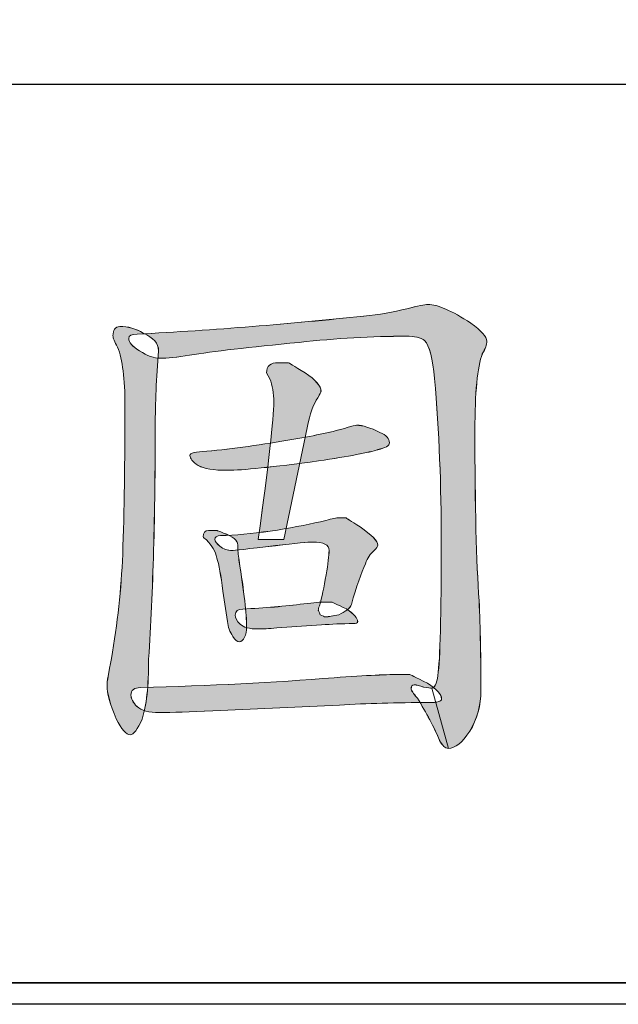
# Model space of a CAD drawing. Extents: x 16685 to 19241, y -5182 to -3374.
# Drawn here: x 17390 to 17516, y -5182 to -4975 of the extents above; entities that cross this region are included whole.
import ezdxf

# ---------------------------------------------------------------- set-up
doc = ezdxf.new("R2010")
doc.units = 0
doc.header["$MEASUREMENT"] = 0
doc.layers.add('_U+5716_U+5C64 1', color=7, linetype='CONTINUOUS')
doc.layers.add('圖框', color=7, linetype='CONTINUOUS')

# ---------------------------------------------------------------- blocks, each defined once
blk = doc.blocks.new('block 2')
at = {"layer": '_U+5716_U+5C64 1'}
h = blk.add_hatch(color=7, dxfattribs=at)
h.dxf.hatch_style = 2
edge = h.paths.add_edge_path()
edge.add_spline(control_points=[(27.903, 293.597), (27.656, 293.248), (27.459, 293.074), (27.311, 293.074), (27.201, 293.074), (27.067, 293.124), (26.908, 293.223), (26.467, 293.384), (25.635, 293.465), (24.412, 293.465), (21.946, 293.465), (20.094, 293.419), (18.855, 293.328), (17.954, 293.289), (16.98, 293.269), (15.933, 293.269), (15.439, 293.269), (14.993, 293.391), (14.597, 293.635), (14.226, 293.879), (14.04, 294.111), (14.04, 294.331), (14.04, 294.331), (16.006, 294.872), (16.006, 294.872), (16.006, 294.778), (16.143, 294.712), (16.417, 294.674), (16.931, 294.599), (18.375, 294.562), (20.751, 294.562), (22.597, 294.562), (24.38, 294.634), (26.101, 294.779), (26.746, 294.839), (27.159, 294.948), (27.341, 295.105), (27.431, 295.238), (27.477, 295.437), (27.477, 295.703), (27.477, 296.817), (27.41, 297.983), (27.276, 299.201), (27.12, 300.829), (26.98, 302.021), (26.858, 302.777), (26.791, 303.176), (26.758, 303.502), (26.758, 303.754), (26.758, 303.925), (26.838, 304.145), (26.998, 304.413), (27.145, 304.645), (27.281, 304.761), (27.404, 304.761), (27.496, 304.761), (27.543, 304.669), (27.543, 304.486), (27.681, 301.947), (27.878, 299.484), (28.132, 297.095), (28.178, 296.589), (28.259, 296.122), (28.374, 295.691), (28.467, 295.325), (28.513, 295.094), (28.513, 294.997), (28.513, 294.686), (28.31, 294.219), (27.903, 293.597)], knot_values=[0, 0, 0, 0, 1, 1, 1, 2, 2, 2, 3, 3, 3, 4, 4, 4, 5, 5, 5, 6, 6, 6, 7, 7, 7, 8, 8, 8, 9, 9, 9, 10, 10, 10, 11, 11, 11, 12, 12, 12, 13, 13, 13, 14, 14, 14, 15, 15, 15, 16, 16, 16, 17, 17, 17, 18, 18, 18, 19, 19, 19, 20, 20, 20, 21, 21, 21, 22, 22, 22, 23, 23, 23, 23], degree=3, periodic=0)
edge = h.paths.add_edge_path()
edge.add_spline(control_points=[(16.041, 295.137), (16.018, 295.005), (16.006, 294.917), (16.006, 294.872), (16.006, 294.872), (14.04, 294.331), (14.04, 294.331), (14.04, 294.437), (14.127, 294.531), (14.3, 294.615), (14.739, 294.805), (15.198, 295.047), (15.677, 295.341), (15.836, 295.478), (15.936, 295.546), (15.976, 295.546), (16.066, 295.546), (16.111, 295.511), (16.111, 295.441), (16.111, 295.37), (16.088, 295.269), (16.041, 295.137)], knot_values=[0, 0, 0, 0, 1, 1, 1, 2, 2, 2, 3, 3, 3, 4, 4, 4, 5, 5, 5, 6, 6, 6, 7, 7, 7, 7], degree=3, periodic=0)
edge = h.paths.add_edge_path()
edge.add_spline(control_points=[(27.577, 304.289), (27.429, 303.954), (27.237, 303.786), (27.002, 303.786), (26.112, 303.859), (25.292, 303.894), (24.542, 303.894), (21.679, 303.894), (19.15, 303.966), (16.954, 304.11), (16.065, 304.11), (15.412, 304.182), (14.995, 304.326), (14.654, 304.47), (14.484, 304.599), (14.484, 304.714), (14.484, 304.843), (14.658, 304.994), (15.005, 305.166), (15.483, 305.368), (15.845, 305.468), (16.092, 305.468), (16.208, 305.468), (16.501, 305.419), (16.97, 305.322), (18.102, 305.127), (19.235, 305.005), (20.367, 304.956), (21.773, 304.908), (23.393, 304.883), (25.229, 304.883), (26.085, 304.883), (26.716, 304.963), (27.123, 305.122), (27.297, 305.223), (27.42, 305.274), (27.493, 305.274), (27.682, 305.274), (27.783, 305.201), (27.798, 305.055), (27.798, 304.778), (27.724, 304.523), (27.577, 304.289)], knot_values=[0, 0, 0, 0, 1, 1, 1, 2, 2, 2, 3, 3, 3, 4, 4, 4, 5, 5, 5, 6, 6, 6, 7, 7, 7, 8, 8, 8, 9, 9, 9, 10, 10, 10, 11, 11, 11, 12, 12, 12, 13, 13, 13, 14, 14, 14, 14], degree=3, periodic=0)
edge = h.paths.add_edge_path()
edge.add_spline(control_points=[(16.453, 295.599), (16.453, 295.599), (16.359, 295.404), (16.17, 295.012), (15.964, 294.707), (15.793, 294.553), (15.656, 294.553), (15.574, 294.553), (15.534, 294.687), (15.534, 294.953), (15.534, 296.02), (15.506, 296.997), (15.452, 297.886), (15.452, 297.886), (15.269, 302.018), (15.269, 302.018), (15.228, 302.773), (15.207, 303.351), (15.207, 303.751), (15.207, 304.112), (15.273, 304.359), (15.405, 304.49), (15.537, 304.621), (15.66, 304.687), (15.775, 304.687), (15.94, 304.687), (16.022, 304.583), (16.022, 304.375), (16.079, 302.116), (16.187, 300.012), (16.345, 298.061), (16.417, 296.984), (16.453, 296.265), (16.453, 295.906), (16.453, 295.702), (16.453, 295.599), (16.453, 295.599)], knot_values=[0, 0, 0, 0, 1, 1, 1, 2, 2, 2, 3, 3, 3, 4, 4, 4, 5, 5, 5, 6, 6, 6, 7, 7, 7, 8, 8, 8, 9, 9, 9, 10, 10, 10, 11, 11, 11, 12, 12, 12, 12], degree=3, periodic=0)
edge = h.paths.add_edge_path()
edge.add_spline(control_points=[(21.141, 301.878), (21.141, 301.878), (21.114, 301.807), (21.06, 301.666), (20.952, 301.356), (20.822, 301.201), (20.669, 301.201), (20.512, 301.201), (20.348, 301.188), (20.178, 301.162), (19.133, 300.997), (18.412, 300.914), (18.016, 300.914), (17.867, 300.914), (17.749, 300.937), (17.661, 300.982), (17.564, 301.027), (17.517, 301.081), (17.517, 301.143), (17.517, 301.215), (17.575, 301.287), (17.691, 301.359), (17.842, 301.467), (18.003, 301.525), (18.173, 301.534), (18.173, 301.534), (19.163, 301.69), (19.163, 301.69), (19.679, 301.751), (20.04, 301.817), (20.246, 301.886), (20.46, 301.93), (20.655, 302.043), (20.834, 302.225), (20.882, 302.294), (20.917, 302.329), (20.937, 302.329), (21.073, 302.329), (21.141, 302.272), (21.141, 302.157), (21.141, 301.971), (21.141, 301.878), (21.141, 301.878)], knot_values=[0, 0, 0, 0, 1, 1, 1, 2, 2, 2, 3, 3, 3, 4, 4, 4, 5, 5, 5, 6, 6, 6, 7, 7, 7, 8, 8, 8, 9, 9, 9, 10, 10, 10, 11, 11, 11, 12, 12, 12, 13, 13, 13, 14, 14, 14, 14], degree=3, periodic=0)
edge = h.paths.add_edge_path()
edge.add_spline(control_points=[(18.811, 298.127), (18.811, 298.127), (18.735, 297.971), (18.585, 297.658), (18.42, 297.413), (18.283, 297.29), (18.173, 297.29), (18.129, 297.29), (18.107, 297.337), (18.107, 297.431), (18.107, 297.808), (18.093, 298.153), (18.064, 298.466), (18.064, 298.466), (17.965, 299.924), (17.965, 299.924), (17.943, 300.19), (17.933, 300.394), (17.933, 300.535), (17.933, 300.825), (17.985, 301.022), (18.091, 301.126), (18.196, 301.232), (18.295, 301.284), (18.387, 301.284), (18.519, 301.284), (18.584, 301.201), (18.584, 301.035), (18.615, 300.325), (18.671, 299.663), (18.754, 299.05), (18.792, 298.711), (18.811, 298.485), (18.811, 298.372), (18.811, 298.209), (18.811, 298.127), (18.811, 298.127)], knot_values=[0, 0, 0, 0, 1, 1, 1, 2, 2, 2, 3, 3, 3, 4, 4, 4, 5, 5, 5, 6, 6, 6, 7, 7, 7, 8, 8, 8, 9, 9, 9, 10, 10, 10, 11, 11, 11, 12, 12, 12, 12], degree=3, periodic=0)
edge = h.paths.add_edge_path()
edge.add_spline(control_points=[(21.557, 297.671), (21.557, 297.671), (21.458, 297.517), (21.259, 297.209), (20.994, 296.825), (20.795, 296.633), (20.662, 296.633), (20.624, 296.633), (20.567, 296.674), (20.49, 296.756), (20.394, 296.873), (20.25, 296.967), (20.059, 297.037), (19.752, 297.177), (19.311, 297.33), (18.736, 297.493), (18.601, 297.549), (18.488, 297.688), (18.398, 297.91), (18.353, 298.087), (18.33, 298.231), (18.33, 298.342), (18.33, 298.376), (18.352, 298.431), (18.397, 298.509), (18.487, 298.553), (18.537, 298.575), (18.549, 298.575), (18.568, 298.575), (18.615, 298.562), (18.692, 298.536), (18.959, 298.458), (19.293, 298.387), (19.694, 298.322), (20.057, 298.257), (20.324, 298.224), (20.496, 298.224), (20.676, 298.224), (20.766, 298.401), (20.766, 298.754), (20.766, 298.903), (20.727, 299.31), (20.649, 299.975), (20.543, 300.878), (20.489, 301.35), (20.489, 301.388), (20.489, 301.541), (20.536, 301.674), (20.631, 301.784), (20.716, 301.895), (20.789, 301.95), (20.849, 301.95), (20.926, 301.95), (20.969, 301.888), (20.978, 301.763), (20.978, 301.763), (20.978, 301.576), (20.978, 301.576), (21.006, 301.096), (21.066, 300.54), (21.157, 299.908), (21.255, 299.319), (21.36, 298.792), (21.473, 298.327), (21.529, 298.123), (21.557, 297.981), (21.557, 297.902), (21.557, 297.748), (21.557, 297.671), (21.557, 297.671)], knot_values=[0, 0, 0, 0, 1, 1, 1, 2, 2, 2, 3, 3, 3, 4, 4, 4, 5, 5, 5, 6, 6, 6, 7, 7, 7, 8, 8, 8, 9, 9, 9, 10, 10, 10, 11, 11, 11, 12, 12, 12, 13, 13, 13, 14, 14, 14, 15, 15, 15, 16, 16, 16, 17, 17, 17, 18, 18, 18, 19, 19, 19, 20, 20, 20, 21, 21, 21, 22, 22, 22, 23, 23, 23, 23], degree=3, periodic=0)
edge = h.paths.add_edge_path()
edge.add_spline(control_points=[(26.614, 299.552), (26.614, 299.552), (26.505, 299.37), (26.286, 299.006), (26.05, 298.66), (25.849, 298.487), (25.685, 298.487), (25.661, 298.487), (25.589, 298.522), (25.469, 298.592), (25.276, 298.731), (24.951, 298.847), (24.493, 298.939), (24.493, 298.939), (20.845, 299.703), (20.845, 299.703), (20.845, 299.703), (20.845, 300.535), (20.845, 300.535), (23.313, 300.196), (24.806, 300.027), (25.325, 300.027), (25.617, 300.027), (25.873, 300.071), (26.093, 300.158), (26.093, 300.158), (26.285, 300.263), (26.285, 300.263), (26.505, 300.263), (26.614, 300.135), (26.614, 299.88), (26.614, 299.662), (26.614, 299.552), (26.614, 299.552)], knot_values=[0, 0, 0, 0, 1, 1, 1, 2, 2, 2, 3, 3, 3, 4, 4, 4, 5, 5, 5, 6, 6, 6, 7, 7, 7, 8, 8, 8, 9, 9, 9, 10, 10, 10, 11, 11, 11, 11], degree=3, periodic=0)
edge = h.paths.add_edge_path()
edge.add_spline(control_points=[(24.34, 296.565), (24.25, 296.358), (24.138, 296.255), (24.004, 296.255), (23.908, 296.255), (23.834, 296.38), (23.779, 296.63), (23.684, 296.92), (23.562, 297.565), (23.412, 298.567), (23.208, 300.081), (23.106, 301.069), (23.106, 301.53), (23.106, 301.992), (23.157, 302.313), (23.261, 302.494), (23.387, 302.674), (23.497, 302.764), (23.589, 302.764), (23.668, 302.764), (23.713, 302.581), (23.727, 302.215), (23.806, 301.355), (23.937, 300.409), (24.122, 299.378), (24.24, 298.66), (24.365, 298.079), (24.497, 297.636), (24.549, 297.479), (24.576, 297.375), (24.576, 297.322), (24.576, 297.127), (24.497, 296.875), (24.34, 296.565)], knot_values=[0, 0, 0, 0, 1, 1, 1, 2, 2, 2, 3, 3, 3, 4, 4, 4, 5, 5, 5, 6, 6, 6, 7, 7, 7, 8, 8, 8, 9, 9, 9, 10, 10, 10, 11, 11, 11, 11], degree=3, periodic=0)
at = {"layer": '_U+5716_U+5C64 1', "lineweight": 0}
for points, knots in [([(27.577, 304.289), (27.429, 303.954), (27.237, 303.786), (27.002, 303.786), (26.112, 303.859), (25.292, 303.894), (24.542, 303.894), (21.679, 303.894), (19.15, 303.966), (16.954, 304.11), (16.065, 304.11), (15.412, 304.182), (14.995, 304.326), (14.654, 304.47), (14.484, 304.599), (14.484, 304.714), (14.484, 304.843), (14.658, 304.994), (15.005, 305.166), (15.483, 305.368), (15.845, 305.468), (16.092, 305.468), (16.208, 305.468), (16.501, 305.419), (16.97, 305.322), (18.102, 305.127), (19.235, 305.005), (20.367, 304.956), (21.773, 304.908), (23.393, 304.883), (25.229, 304.883), (26.085, 304.883), (26.716, 304.963), (27.123, 305.122), (27.297, 305.223), (27.42, 305.274), (27.493, 305.274), (27.682, 305.274), (27.783, 305.201), (27.798, 305.055), (27.798, 304.778), (27.724, 304.523), (27.577, 304.289)], [0, 0, 0, 0, 1, 1, 1, 2, 2, 2, 3, 3, 3, 4, 4, 4, 5, 5, 5, 6, 6, 6, 7, 7, 7, 8, 8, 8, 9, 9, 9, 10, 10, 10, 11, 11, 11, 12, 12, 12, 13, 13, 13, 14, 14, 14, 14]), ([(27.903, 293.597), (27.656, 293.248), (27.459, 293.074), (27.311, 293.074), (27.201, 293.074), (27.067, 293.124), (26.908, 293.223), (26.467, 293.384), (25.635, 293.465), (24.412, 293.465), (21.946, 293.465), (20.094, 293.419), (18.855, 293.328), (17.954, 293.289), (16.98, 293.269), (15.933, 293.269), (15.439, 293.269), (14.993, 293.391), (14.597, 293.635), (14.226, 293.879), (14.04, 294.111), (14.04, 294.331), (14.04, 294.331), (16.006, 294.872), (16.006, 294.872), (16.006, 294.778), (16.143, 294.712), (16.417, 294.674), (16.931, 294.599), (18.375, 294.562), (20.751, 294.562), (22.597, 294.562), (24.38, 294.634), (26.101, 294.779), (26.746, 294.839), (27.159, 294.948), (27.341, 295.105), (27.431, 295.238), (27.477, 295.437), (27.477, 295.703), (27.477, 296.817), (27.41, 297.983), (27.276, 299.201), (27.12, 300.829), (26.98, 302.021), (26.858, 302.777), (26.791, 303.176), (26.758, 303.502), (26.758, 303.754), (26.758, 303.925), (26.838, 304.145), (26.998, 304.413), (27.145, 304.645), (27.281, 304.761), (27.404, 304.761), (27.496, 304.761), (27.543, 304.669), (27.543, 304.486), (27.681, 301.947), (27.878, 299.484), (28.132, 297.095), (28.178, 296.589), (28.259, 296.122), (28.374, 295.691), (28.467, 295.325), (28.513, 295.094), (28.513, 294.997), (28.513, 294.686), (28.31, 294.219), (27.903, 293.597)], [0, 0, 0, 0, 1, 1, 1, 2, 2, 2, 3, 3, 3, 4, 4, 4, 5, 5, 5, 6, 6, 6, 7, 7, 7, 8, 8, 8, 9, 9, 9, 10, 10, 10, 11, 11, 11, 12, 12, 12, 13, 13, 13, 14, 14, 14, 15, 15, 15, 16, 16, 16, 17, 17, 17, 18, 18, 18, 19, 19, 19, 20, 20, 20, 21, 21, 21, 22, 22, 22, 23, 23, 23, 23]), ([(16.453, 295.599), (16.453, 295.599), (16.359, 295.404), (16.17, 295.012), (15.964, 294.707), (15.793, 294.553), (15.656, 294.553), (15.574, 294.553), (15.534, 294.687), (15.534, 294.953), (15.534, 296.02), (15.506, 296.997), (15.452, 297.886), (15.452, 297.886), (15.269, 302.018), (15.269, 302.018), (15.228, 302.773), (15.207, 303.351), (15.207, 303.751), (15.207, 304.112), (15.273, 304.359), (15.405, 304.49), (15.537, 304.621), (15.66, 304.687), (15.775, 304.687), (15.94, 304.687), (16.022, 304.583), (16.022, 304.375), (16.079, 302.116), (16.187, 300.012), (16.345, 298.061), (16.417, 296.984), (16.453, 296.265), (16.453, 295.906), (16.453, 295.702), (16.453, 295.599), (16.453, 295.599)], [0, 0, 0, 0, 1, 1, 1, 2, 2, 2, 3, 3, 3, 4, 4, 4, 5, 5, 5, 6, 6, 6, 7, 7, 7, 8, 8, 8, 9, 9, 9, 10, 10, 10, 11, 11, 11, 12, 12, 12, 12]), ([(24.34, 296.565), (24.25, 296.358), (24.138, 296.255), (24.004, 296.255), (23.908, 296.255), (23.834, 296.38), (23.779, 296.63), (23.684, 296.92), (23.562, 297.565), (23.412, 298.567), (23.208, 300.081), (23.106, 301.069), (23.106, 301.53), (23.106, 301.992), (23.157, 302.313), (23.261, 302.494), (23.387, 302.674), (23.497, 302.764), (23.589, 302.764), (23.668, 302.764), (23.713, 302.581), (23.727, 302.215), (23.806, 301.355), (23.937, 300.409), (24.122, 299.378), (24.24, 298.66), (24.365, 298.079), (24.497, 297.636), (24.549, 297.479), (24.576, 297.375), (24.576, 297.322), (24.576, 297.127), (24.497, 296.875), (24.34, 296.565)], [0, 0, 0, 0, 1, 1, 1, 2, 2, 2, 3, 3, 3, 4, 4, 4, 5, 5, 5, 6, 6, 6, 7, 7, 7, 8, 8, 8, 9, 9, 9, 10, 10, 10, 11, 11, 11, 11]), ([(21.141, 301.878), (21.141, 301.878), (21.114, 301.807), (21.06, 301.666), (20.952, 301.356), (20.822, 301.201), (20.669, 301.201), (20.512, 301.201), (20.348, 301.188), (20.178, 301.162), (19.133, 300.997), (18.412, 300.914), (18.016, 300.914), (17.867, 300.914), (17.749, 300.937), (17.661, 300.982), (17.564, 301.027), (17.517, 301.081), (17.517, 301.143), (17.517, 301.215), (17.575, 301.287), (17.691, 301.359), (17.842, 301.467), (18.003, 301.525), (18.173, 301.534), (18.173, 301.534), (19.163, 301.69), (19.163, 301.69), (19.679, 301.751), (20.04, 301.817), (20.246, 301.886), (20.46, 301.93), (20.655, 302.043), (20.834, 302.225), (20.882, 302.294), (20.917, 302.329), (20.937, 302.329), (21.073, 302.329), (21.141, 302.272), (21.141, 302.157), (21.141, 301.971), (21.141, 301.878), (21.141, 301.878)], [0, 0, 0, 0, 1, 1, 1, 2, 2, 2, 3, 3, 3, 4, 4, 4, 5, 5, 5, 6, 6, 6, 7, 7, 7, 8, 8, 8, 9, 9, 9, 10, 10, 10, 11, 11, 11, 12, 12, 12, 13, 13, 13, 14, 14, 14, 14]), ([(21.557, 297.671), (21.557, 297.671), (21.458, 297.517), (21.259, 297.209), (20.994, 296.825), (20.795, 296.633), (20.662, 296.633), (20.624, 296.633), (20.567, 296.674), (20.49, 296.756), (20.394, 296.873), (20.25, 296.967), (20.059, 297.037), (19.752, 297.177), (19.311, 297.33), (18.736, 297.493), (18.601, 297.549), (18.488, 297.688), (18.398, 297.91), (18.353, 298.087), (18.33, 298.231), (18.33, 298.342), (18.33, 298.376), (18.352, 298.431), (18.397, 298.509), (18.487, 298.553), (18.537, 298.575), (18.549, 298.575), (18.568, 298.575), (18.615, 298.562), (18.692, 298.536), (18.959, 298.458), (19.293, 298.387), (19.694, 298.322), (20.057, 298.257), (20.324, 298.224), (20.496, 298.224), (20.676, 298.224), (20.766, 298.401), (20.766, 298.754), (20.766, 298.903), (20.727, 299.31), (20.649, 299.975), (20.543, 300.878), (20.489, 301.35), (20.489, 301.388), (20.489, 301.541), (20.536, 301.674), (20.631, 301.784), (20.716, 301.895), (20.789, 301.95), (20.849, 301.95), (20.926, 301.95), (20.969, 301.888), (20.978, 301.763), (20.978, 301.763), (20.978, 301.576), (20.978, 301.576), (21.006, 301.096), (21.066, 300.54), (21.157, 299.908), (21.255, 299.319), (21.36, 298.792), (21.473, 298.327), (21.529, 298.123), (21.557, 297.981), (21.557, 297.902), (21.557, 297.748), (21.557, 297.671), (21.557, 297.671)], [0, 0, 0, 0, 1, 1, 1, 2, 2, 2, 3, 3, 3, 4, 4, 4, 5, 5, 5, 6, 6, 6, 7, 7, 7, 8, 8, 8, 9, 9, 9, 10, 10, 10, 11, 11, 11, 12, 12, 12, 13, 13, 13, 14, 14, 14, 15, 15, 15, 16, 16, 16, 17, 17, 17, 18, 18, 18, 19, 19, 19, 20, 20, 20, 21, 21, 21, 22, 22, 22, 23, 23, 23, 23]), ([(18.811, 298.127), (18.811, 298.127), (18.735, 297.971), (18.585, 297.658), (18.42, 297.413), (18.283, 297.29), (18.173, 297.29), (18.129, 297.29), (18.107, 297.337), (18.107, 297.431), (18.107, 297.808), (18.093, 298.153), (18.064, 298.466), (18.064, 298.466), (17.965, 299.924), (17.965, 299.924), (17.943, 300.19), (17.933, 300.394), (17.933, 300.535), (17.933, 300.825), (17.985, 301.022), (18.091, 301.126), (18.196, 301.232), (18.295, 301.284), (18.387, 301.284), (18.519, 301.284), (18.584, 301.201), (18.584, 301.035), (18.615, 300.325), (18.671, 299.663), (18.754, 299.05), (18.792, 298.711), (18.811, 298.485), (18.811, 298.372), (18.811, 298.209), (18.811, 298.127), (18.811, 298.127)], [0, 0, 0, 0, 1, 1, 1, 2, 2, 2, 3, 3, 3, 4, 4, 4, 5, 5, 5, 6, 6, 6, 7, 7, 7, 8, 8, 8, 9, 9, 9, 10, 10, 10, 11, 11, 11, 12, 12, 12, 12]), ([(26.614, 299.552), (26.614, 299.552), (26.505, 299.37), (26.286, 299.006), (26.05, 298.66), (25.849, 298.487), (25.685, 298.487), (25.661, 298.487), (25.589, 298.522), (25.469, 298.592), (25.276, 298.731), (24.951, 298.847), (24.493, 298.939), (24.493, 298.939), (20.845, 299.703), (20.845, 299.703), (20.845, 299.703), (20.845, 300.535), (20.845, 300.535), (23.313, 300.196), (24.806, 300.027), (25.325, 300.027), (25.617, 300.027), (25.873, 300.071), (26.093, 300.158), (26.093, 300.158), (26.285, 300.263), (26.285, 300.263), (26.505, 300.263), (26.614, 300.135), (26.614, 299.88), (26.614, 299.662), (26.614, 299.552), (26.614, 299.552)], [0, 0, 0, 0, 1, 1, 1, 2, 2, 2, 3, 3, 3, 4, 4, 4, 5, 5, 5, 6, 6, 6, 7, 7, 7, 8, 8, 8, 9, 9, 9, 10, 10, 10, 11, 11, 11, 11]), ([(16.041, 295.137), (16.018, 295.005), (16.006, 294.917), (16.006, 294.872), (16.006, 294.872), (14.04, 294.331), (14.04, 294.331), (14.04, 294.437), (14.127, 294.531), (14.3, 294.615), (14.739, 294.805), (15.198, 295.047), (15.677, 295.341), (15.836, 295.478), (15.936, 295.546), (15.976, 295.546), (16.066, 295.546), (16.111, 295.511), (16.111, 295.441), (16.111, 295.37), (16.088, 295.269), (16.041, 295.137)], [0, 0, 0, 0, 1, 1, 1, 2, 2, 2, 3, 3, 3, 4, 4, 4, 5, 5, 5, 6, 6, 6, 7, 7, 7, 7])]:
    blk.add_open_spline(points, degree=3, knots=knots, dxfattribs=at)

msp = doc.modelspace()

# ---------------------------------------------------------------- linework, layer by layer
at = {"layer": '_U+5716_U+5C64 1', "color": 7, "lineweight": 18}
for points, knots in [([(17475.828, -5035.304), (17475.203, -5035.304), (17473.712, -5035.602), (17471.354, -5036.196), (17468.575, -5036.943), (17465.557, -5037.466), (17462.296, -5037.764), (17446.889, -5039.407), (17430.992, -5040.673), (17414.613, -5041.565), (17413.432, -5041.565), (17412.844, -5041.863), (17412.844, -5042.462), (17412.844, -5043.256), (17413.591, -5044.13), (17415.086, -5045.081), (17416.814, -5046.112), (17418.234, -5046.631), (17419.34, -5046.631), (17420.96, -5046.631), (17423.061, -5046.415), (17425.642, -5045.982), (17430.521, -5045.193), (17438.209, -5044.294), (17448.712, -5043.286), (17456.57, -5042.423), (17464.09, -5041.991), (17471.272, -5041.991), (17472.99, -5041.991), (17474.276, -5042.284), (17475.134, -5042.869), (17476.149, -5044.039), (17476.848, -5046.702), (17477.237, -5050.869), (17478.17, -5061.968), (17478.639, -5073.475), (17478.639, -5085.379), (17478.639, -5100.705), (17478.398, -5110.022), (17477.908, -5113.338), (17477.67, -5115.106), (17477.242, -5115.992), (17476.634, -5115.992), (17476.634, -5115.992), (17480.125, -5128.673), (17480.125, -5128.673), (17481.548, -5128.673), (17483.043, -5127.476), (17484.618, -5125.081), (17486.188, -5122.528), (17486.975, -5119.654), (17486.975, -5116.461), (17486.975, -5109.704), (17486.85, -5103.425), (17486.6, -5097.612), (17486.008, -5089.619), (17485.717, -5077.673), (17485.717, -5061.761), (17485.717, -5053.873), (17486.236, -5048.504), (17487.276, -5045.661), (17487.915, -5044.64), (17488.234, -5043.77), (17488.234, -5043.058), (17488.234, -5042.104), (17487.112, -5040.837), (17484.866, -5039.241), (17480.851, -5036.615), (17477.838, -5035.304), (17475.828, -5035.304)], [0, 0, 0, 0, 1, 1, 1, 2, 2, 2, 3, 3, 3, 4, 4, 4, 5, 5, 5, 6, 6, 6, 7, 7, 7, 8, 8, 8, 9, 9, 9, 10, 10, 10, 11, 11, 11, 12, 12, 12, 13, 13, 13, 14, 14, 14, 15, 15, 15, 16, 16, 16, 17, 17, 17, 18, 18, 18, 19, 19, 19, 20, 20, 20, 21, 21, 21, 22, 22, 22, 23, 23, 23, 23]), ([(17410.944, -5039.92), (17410.004, -5040.011), (17409.533, -5040.671), (17409.533, -5041.884), (17409.533, -5042.357), (17409.859, -5043.149), (17410.514, -5044.273), (17411.538, -5046.895), (17412.055, -5050.969), (17412.055, -5056.494), (17412.055, -5068.333), (17411.895, -5078.789), (17411.579, -5087.856), (17411.267, -5095.161), (17410.48, -5102.466), (17409.224, -5109.772), (17408.595, -5112.796), (17408.281, -5114.683), (17408.281, -5115.439), (17408.281, -5117.027), (17408.928, -5119.362), (17410.225, -5122.446), (17411.338, -5124.685), (17412.307, -5125.81), (17413.143, -5125.81), (17413.882, -5125.81), (17414.718, -5124.708), (17415.648, -5122.517), (17416.575, -5119.827), (17417.039, -5115.616), (17417.039, -5109.874), (17417.965, -5095.707), (17418.429, -5079.392), (17418.429, -5060.923), (17418.429, -5056.085), (17418.662, -5050.796), (17419.128, -5045.056), (17419.128, -5043.534), (17418.047, -5042.298), (17415.88, -5041.349), (17414.378, -5040.397), (17412.729, -5039.92), (17410.944, -5039.92)], [0, 0, 0, 0, 1, 1, 1, 2, 2, 2, 3, 3, 3, 4, 4, 4, 5, 5, 5, 6, 6, 6, 7, 7, 7, 8, 8, 8, 9, 9, 9, 10, 10, 10, 11, 11, 11, 12, 12, 12, 13, 13, 13, 14, 14, 14, 14]), ([(17444.326, -5047.555), (17442.685, -5047.555), (17441.859, -5048.263), (17441.859, -5049.678), (17441.859, -5049.678), (17442.54, -5050.916), (17442.54, -5050.916), (17443.102, -5052.334), (17443.384, -5053.989), (17443.384, -5055.875), (17443.384, -5059.216), (17442.287, -5068.85), (17440.102, -5084.774), (17440.102, -5084.774), (17445.471, -5084.774), (17445.471, -5084.774), (17445.471, -5084.774), (17450.4, -5061.235), (17450.4, -5061.235), (17450.997, -5058.288), (17451.741, -5056.19), (17452.64, -5054.949), (17453.088, -5054.171), (17453.311, -5053.702), (17453.311, -5053.55), (17453.311, -5052.491), (17452.196, -5051.199), (17449.966, -5049.669), (17447.619, -5048.26), (17446.445, -5047.555), (17446.445, -5047.555), (17446.445, -5047.555), (17444.326, -5047.555), (17444.326, -5047.555)], [0, 0, 0, 0, 1, 1, 1, 2, 2, 2, 3, 3, 3, 4, 4, 4, 5, 5, 5, 6, 6, 6, 7, 7, 7, 8, 8, 8, 9, 9, 9, 10, 10, 10, 11, 11, 11, 11]), ([(17460.828, -5060.707), (17460.492, -5060.707), (17459.818, -5060.875), (17458.805, -5061.215), (17455.944, -5062.063), (17452.198, -5062.871), (17447.572, -5063.634), (17440.919, -5064.826), (17434.815, -5065.673), (17429.26, -5066.183), (17426.907, -5066.267), (17425.726, -5066.567), (17425.726, -5067.073), (17425.726, -5067.669), (17426.306, -5068.374), (17427.469, -5069.189), (17428.632, -5069.854), (17430.703, -5070.19), (17433.682, -5070.19), (17436.659, -5070.19), (17443.031, -5069.533), (17452.804, -5068.215), (17459.26, -5067.248), (17463.427, -5066.458), (17465.296, -5065.848), (17466.912, -5065.493), (17467.715, -5065.013), (17467.715, -5064.398), (17467.715, -5063.529), (17467.05, -5062.803), (17465.721, -5062.223), (17463.716, -5061.212), (17462.087, -5060.707), (17460.828, -5060.707)], [0, 0, 0, 0, 1, 1, 1, 2, 2, 2, 3, 3, 3, 4, 4, 4, 5, 5, 5, 6, 6, 6, 7, 7, 7, 8, 8, 8, 9, 9, 9, 10, 10, 10, 11, 11, 11, 11]), ([(17457.096, -5080.179), (17456.577, -5080.179), (17455.664, -5080.363), (17454.351, -5080.723), (17451.347, -5081.447), (17447.952, -5082.127), (17444.151, -5082.762), (17440.073, -5083.352), (17436.486, -5083.736), (17433.391, -5083.916), (17433.391, -5083.916), (17432.187, -5083.916), (17432.187, -5083.916), (17431.379, -5083.971), (17430.974, -5084.248), (17430.974, -5084.747), (17430.974, -5085.134), (17431.331, -5085.605), (17432.046, -5086.156), (17432.76, -5086.765), (17433.612, -5087.073), (17434.602, -5087.073), (17434.85, -5087.073), (17437.886, -5086.724), (17443.718, -5086.037), (17448.008, -5085.532), (17450.633, -5085.279), (17451.591, -5085.279), (17453.871, -5085.279), (17455.011, -5085.86), (17455.011, -5087.025), (17455.011, -5088.133), (17454.802, -5089.858), (17454.383, -5092.196), (17453.964, -5094.785), (17453.502, -5096.943), (17452.999, -5098.664), (17452.831, -5099.157), (17452.744, -5099.467), (17452.744, -5099.59), (17452.744, -5099.66), (17452.888, -5099.986), (17453.172, -5100.564), (17453.678, -5100.855), (17454.035, -5100.999), (17454.249, -5100.999), (17454.964, -5100.999), (17455.894, -5100.851), (17457.041, -5100.559), (17458.473, -5099.979), (17459.369, -5099.251), (17459.725, -5098.381), (17460.785, -5094.672), (17461.764, -5091.825), (17462.669, -5089.847), (17463.125, -5088.611), (17463.73, -5087.683), (17464.486, -5087.066), (17465.016, -5086.57), (17465.28, -5086.199), (17465.28, -5085.948), (17465.28, -5085.097), (17464.037, -5083.818), (17461.561, -5082.105), (17459.572, -5080.821), (17458.582, -5080.179), (17458.582, -5080.179), (17458.582, -5080.179), (17457.096, -5080.179), (17457.096, -5080.179)], [0, 0, 0, 0, 1, 1, 1, 2, 2, 2, 3, 3, 3, 4, 4, 4, 5, 5, 5, 6, 6, 6, 7, 7, 7, 8, 8, 8, 9, 9, 9, 10, 10, 10, 11, 11, 11, 12, 12, 12, 13, 13, 13, 14, 14, 14, 15, 15, 15, 16, 16, 16, 17, 17, 17, 18, 18, 18, 19, 19, 19, 20, 20, 20, 21, 21, 21, 22, 22, 22, 23, 23, 23, 23]), ([(17429.645, -5082.865), (17428.901, -5082.865), (17428.532, -5083.302), (17428.532, -5084.178), (17428.532, -5084.31), (17428.755, -5084.531), (17429.203, -5084.842), (17430.38, -5085.996), (17431.106, -5087.259), (17431.388, -5088.632), (17431.836, -5089.965), (17432.257, -5092.298), (17432.651, -5095.623), (17432.651, -5095.623), (17433.659, -5102.011), (17433.659, -5102.011), (17433.716, -5103.108), (17434.092, -5104.144), (17434.788, -5105.125), (17435.25, -5105.873), (17435.714, -5106.247), (17436.179, -5106.247), (17436.586, -5106.247), (17436.93, -5105.937), (17437.221, -5105.314), (17437.51, -5104.747), (17437.656, -5103.987), (17437.656, -5103.026), (17437.656, -5100.471), (17437.123, -5095.823), (17436.058, -5089.078), (17435.892, -5087.978), (17435.805, -5086.922), (17435.805, -5085.907), (17435.805, -5084.924), (17434.809, -5084.082), (17432.81, -5083.386), (17431.898, -5083.04), (17431.443, -5082.865), (17431.443, -5082.865), (17431.443, -5082.865), (17429.645, -5082.865), (17429.645, -5082.865)], [0, 0, 0, 0, 1, 1, 1, 2, 2, 2, 3, 3, 3, 4, 4, 4, 5, 5, 5, 6, 6, 6, 7, 7, 7, 8, 8, 8, 9, 9, 9, 10, 10, 10, 11, 11, 11, 12, 12, 12, 13, 13, 13, 14, 14, 14, 14]), ([(17454.058, -5097.897), (17453.329, -5097.897), (17451.873, -5098.017), (17449.686, -5098.258), (17445.728, -5098.798), (17441.459, -5099.162), (17436.882, -5099.358), (17435.805, -5099.358), (17435.271, -5099.783), (17435.271, -5100.634), (17435.271, -5101.224), (17435.61, -5101.866), (17436.288, -5102.542), (17436.964, -5103.224), (17438.236, -5103.563), (17440.102, -5103.563), (17441.013, -5103.563), (17442.328, -5103.491), (17444.044, -5103.349), (17444.044, -5103.349), (17453.45, -5102.717), (17453.45, -5102.717), (17455.473, -5102.528), (17457.699, -5102.437), (17460.13, -5102.437), (17460.733, -5102.437), (17461.038, -5102.293), (17461.038, -5102.011), (17461.038, -5101.303), (17460.248, -5100.418), (17458.666, -5099.355), (17456.648, -5098.381), (17455.639, -5097.897), (17455.639, -5097.897), (17455.639, -5097.897), (17454.058, -5097.897), (17454.058, -5097.897)], [0, 0, 0, 0, 1, 1, 1, 2, 2, 2, 3, 3, 3, 4, 4, 4, 5, 5, 5, 6, 6, 6, 7, 7, 7, 8, 8, 8, 9, 9, 9, 10, 10, 10, 11, 11, 11, 12, 12, 12, 12]), ([(17469.973, -5113.104), (17467.651, -5113.104), (17463.015, -5113.338), (17456.065, -5113.8), (17443.477, -5114.822), (17429.902, -5115.516), (17415.334, -5115.887), (17413.992, -5115.887), (17413.32, -5116.42), (17413.32, -5117.478), (17413.32, -5118.222), (17413.743, -5119.019), (17414.592, -5119.87), (17415.437, -5120.719), (17417.028, -5121.142), (17419.36, -5121.142), (17421.939, -5121.142), (17425.664, -5121.01), (17430.537, -5120.746), (17430.537, -5120.746), (17457.198, -5119.565), (17457.198, -5119.565), (17462.924, -5119.212), (17469.233, -5119.037), (17476.115, -5119.037), (17477.831, -5119.037), (17478.694, -5118.775), (17478.694, -5118.252), (17478.694, -5117.366), (17477.706, -5116.26), (17475.731, -5114.929), (17473.209, -5113.716), (17471.948, -5113.104), (17471.948, -5113.104), (17471.948, -5113.104), (17469.973, -5113.104), (17469.973, -5113.104)], [0, 0, 0, 0, 1, 1, 1, 2, 2, 2, 3, 3, 3, 4, 4, 4, 5, 5, 5, 6, 6, 6, 7, 7, 7, 8, 8, 8, 9, 9, 9, 10, 10, 10, 11, 11, 11, 12, 12, 12, 12]), ([(17472.965, -5115.314), (17472.515, -5115.314), (17472.287, -5115.605), (17472.287, -5116.185), (17472.287, -5116.442), (17472.729, -5117.084), (17473.614, -5118.115), (17475.507, -5121.208), (17477.069, -5124.167), (17478.293, -5127), (17478.835, -5128.113), (17479.442, -5128.673), (17480.125, -5128.673), (17480.125, -5128.673), (17476.634, -5115.992), (17476.634, -5115.992), (17476.35, -5115.992), (17475.778, -5115.914), (17474.927, -5115.769), (17474.076, -5115.466), (17473.421, -5115.314), (17472.965, -5115.314)], [0, 0, 0, 0, 1, 1, 1, 2, 2, 2, 3, 3, 3, 4, 4, 4, 5, 5, 5, 6, 6, 6, 7, 7, 7, 7])]:
    msp.add_open_spline(points, degree=3, knots=knots, dxfattribs=at)
at = {"layer": '圖框', "color": 7}
msp.add_line((16716.503, -4988.997), (19236.503, -4988.997), dxfattribs=at)
at = {"layer": '圖框'}
msp.add_line((16716.503, -5177.997), (17819.003, -5177.997), dxfattribs=at)
msp.add_line((16716.503, -5177.997), (17819.003, -5177.997), dxfattribs=at)
at = {"layer": '圖框', "color": 7}
for points in [[(16712.003, -5182.497), (16712.003, -3436.497), (19241.003, -3436.497), (19241.003, -5182.497)], [(16716.503, -5177.997), (16716.503, -3440.997), (19236.503, -3440.997), (19236.503, -5177.997)]]:
    msp.add_lwpolyline(points, close=True, dxfattribs=at)

# ---------------------------------------------------------------- block references
at = {"layer": '_U+5716_U+5C64 1', "xscale": 6.451199999999999, "yscale": 6.451199999999999, "zscale": 6.451199999999999, "rotation": 90}
msp.add_blockref('block 2', (19378.921, -5219.247), dxfattribs=at)

doc.saveas('drawing.dxf')
